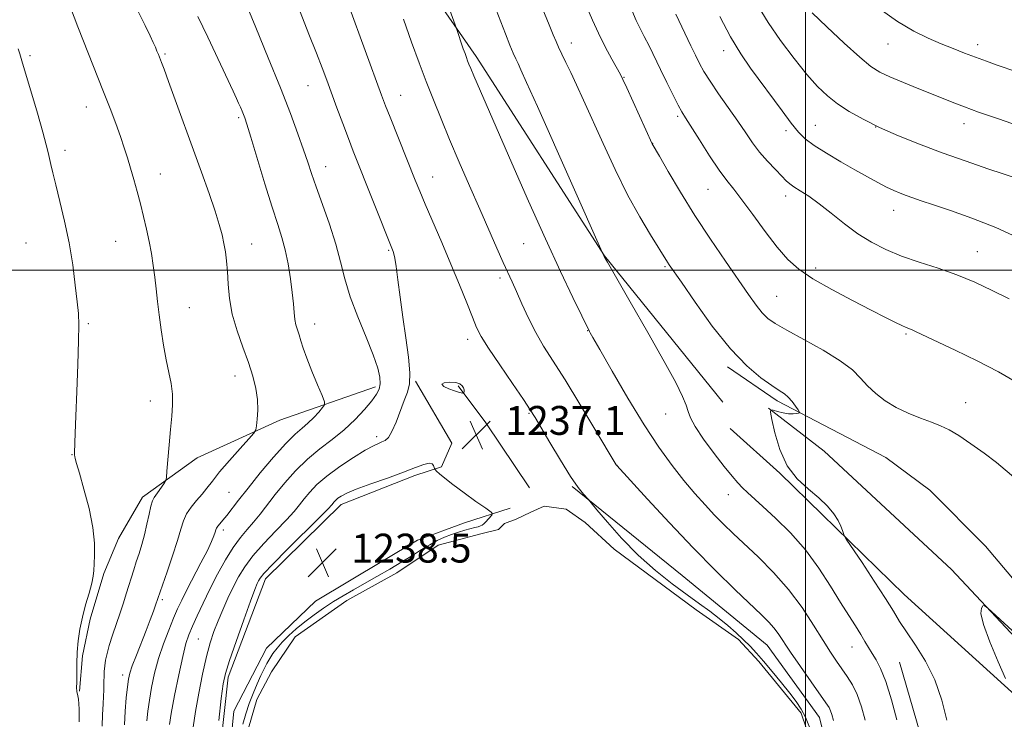
# Model space of a CAD drawing. Extents: x 2169800 to 2172700, y 327300 to 330200.
# Drawn here: x 2171282 to 2171555, y 328376 to 328569 of the extents above; entities that cross this region are included whole.
import ezdxf

# ---------------------------------------------------------------- set-up
doc = ezdxf.new("R2010")
doc.units = 0
doc.header["$MEASUREMENT"] = 0
for name, color, linetype, lineweight in [('32000', 7, 'Continuous', 0), ('DTM HARD BREAKLINE', 7, 'Continuous', 0), ('DTM SPOT ELEVATION', 2, 'Continuous', 13), ('INDEX CONTOUR', 41, 'Continuous', 13), ('INTERMEDIATE CONTOUR', 44, 'Continuous', 0), ('INTERMEDIATE CONTOUR DEPRESSION', 44, 'Continuous', 0), ('POND', 7, 'Continuous', 0), ('SPOT ELEVATION', 7, 'Continuous', 0)]:
    doc.layers.add(name, color=color, linetype=linetype, lineweight=lineweight)
doc.styles.add('Style-ITALICS', font='ITALICS.shx')

# ---------------------------------------------------------------- blocks, each defined once
blk = doc.blocks.new('SPOT')
at = {"layer": 'SPOT ELEVATION'}
for p, q in [((-3.90999999968335, -3.909999999974389), (3.820000000298023, 3.809999999997672)), ((-1.649999999906868, 3.770000000018626), (1.720000000204891, -3.929999999993015))]:
    blk.add_line(p, q, dxfattribs=at)

msp = doc.modelspace()

# ---------------------------------------------------------------- linework, layer by layer
at = {"layer": '32000', "flags": 128}
for points in [[(2171500, 327500), (2171500, 330000)], [(2172500, 328500), (2170000, 328500)]]:
    msp.add_lwpolyline(points, dxfattribs=at)
at = {"layer": 'DTM HARD BREAKLINE', "extrusion": (-0.5714448878189217, -0.3641420923238836, 0.7354259152243715), "elevation": -1359537.752987147, "flags": 128}
msp.add_lwpolyline([(889930.5753495519, 1477374.447070265), (889908.8737363835, 1477373.709177395), (889896.1138952817, 1477372.366212372)], dxfattribs=at)
at = {"layer": 'DTM HARD BREAKLINE'}
for points in [[(2171477.13, 328463.47, 1245.19), (2171444.35, 328504.01, 1244.03), (2171408.79, 328559.25, 1242.41), (2171382.11, 328597.71, 1240.42), (2171348.09, 328635.41, 1238.17), (2171308.81, 328679.66, 1234.52)], [(2171604.2, 328375.91, 1247.77), (2171566.86, 328403.43, 1246.98), (2171549.86, 328423.51, 1246.52), (2171534.46, 328439.08, 1246.52), (2171522.28, 328448.12, 1246.82), (2171507.25, 328455.95, 1246.48), (2171492.21, 328463.78, 1245.65), (2171478.4, 328473.24, 1245.61)], [(2171380.95, 328467.69, 1233.6), (2171354.41, 328458.46, 1230.53), (2171331.52, 328448, 1228.7), (2171316.37, 328437.08, 1227.46), (2171309.79, 328425.7, 1226.5), (2171305.66, 328415.95, 1226.25), (2171301.91, 328403.33, 1226.29), (2171299.82, 328393.15, 1226.21), (2171298.95, 328383.38, 1226.09)], [(2171391.97, 328469.25, 1236.14), (2171402.06, 328452.07, 1237.63), (2171399.17, 328445.57, 1237.88), (2171391.82, 328443.17, 1238.34), (2171371.39, 328435.13, 1238.55), (2171350.48, 328414.46, 1238.55), (2171340.14, 328387.21, 1238.38), (2171336.7, 328356.26, 1238.38), (2171340.98, 328321.58, 1238.51), (2171347.76, 328295.05, 1238.38), (2171354.62, 328283.19, 1238.22), (2171364.36, 328275.39, 1237.88), (2171381.06, 328274.48, 1237.8), (2171423.05, 328275.87, 1238.8), (2171445.91, 328280.63, 1239.84)], [(2171742.76, 328229.19, 1265.1), (2171708.75, 328269.33, 1260.77), (2171675.91, 328299.27, 1257.41), (2171645.08, 328325.54, 1253.63), (2171609.37, 328353.87, 1250.06), (2171570.42, 328385.07, 1248.23), (2171540.45, 328417.04, 1247.9), (2171505.17, 328449.85, 1246.9), (2171489.75, 328461.76, 1245.98)], [(2171563.05, 328377.78, 1248.23), (2171527.36, 328410.18, 1246.86), (2171504.66, 328432.33, 1245.69), (2171492.91, 328443.81, 1245.94), (2171479.12, 328456.11, 1245.53)], [(2171435.42, 328440.07, 1237.88), (2171465.85, 328415.44, 1238.67), (2171489.38, 328396.14, 1239.09), (2171503.93, 328376.09, 1239.17), (2171508.31, 328358.13, 1239.3), (2171506.18, 328341.43, 1239.34), (2171497.94, 328325.99, 1239.09), (2171474.99, 328304.92, 1238.92), (2171436.18, 328288.84, 1238.96), (2171414.55, 328284.07, 1238.51), (2171395.37, 328281.33, 1238.34), (2171375, 328283.08, 1238.55), (2171365.26, 328290.07, 1238.76), (2171353.14, 328308.48, 1238.51), (2171345.51, 328328.49, 1238.59), (2171339.12, 328351.36, 1238.46), (2171341.72, 328377.84, 1238.59), (2171350.78, 328395.31, 1238.3), (2171364.31, 328408.28, 1238.46), (2171392.53, 328425.23, 1238.59), (2171405.6, 328430.05, 1238.34), (2171418.26, 328434.05, 1237.8)], [(2171526.03, 328391.44, 1245.07), (2171533.63, 328365.31, 1245.32), (2171525.74, 328340.49, 1244.28), (2171507.65, 328313.69, 1242.7), (2171481.46, 328295.5, 1241.71), (2171461.43, 328287.06, 1240.96), (2171445.91, 328280.63, 1239.84)]]:
    msp.add_polyline3d(points, dxfattribs=at)
at = {"layer": 'DTM SPOT ELEVATION'}
for p in [(2171435.12, 328562.95, 1246.62), (2171477.37, 328560.87, 1253.46), (2171522.86, 328562.72, 1259.19), (2171547.66, 328562.5, 1260.51), (2171285.26, 328559.41, 1226.26), (2171322.65, 328559.95, 1230.2), (2171449.75, 328553.41, 1248.08), (2171362.26, 328551.12, 1235.16), (2171387.87, 328548.42, 1238.77), (2171300.84, 328545.2, 1227.33), (2171343.06, 328542.23, 1231.75), (2171464.63, 328542.62, 1249.72), (2171494.62, 328538.68, 1253.63), (2171502.77, 328540.19, 1254.85), (2171519.42, 328539.71, 1256), (2171543.94, 328540.63, 1257.38), (2171294.96, 328533.18, 1226.45), (2171457.66, 328535.2, 1248.02), (2171367.12, 328528.74, 1234.66), (2171321.37, 328526.63, 1228.72), (2171396.76, 328525.85, 1238.74), (2171473, 328522.46, 1249.12), (2171494.56, 328520.57, 1251.48), (2171524.4, 328516.58, 1253.3), (2171284.1, 328507.57, 1224.92), (2171308.93, 328507.99, 1227.08), (2171346.65, 328507.28, 1230.74), (2171384.61, 328505.53, 1235.86), (2171421.92, 328507.39, 1241.1), (2171547.64, 328505.15, 1252.79), (2171461.11, 328501.03, 1245.81), (2171502.81, 328500.63, 1250.43), (2171415.38, 328497.87, 1239.61), (2171492.02, 328492.8, 1248.92), (2171329.35, 328489.65, 1228.79), (2171301.4, 328485.24, 1226.21), (2171364.05, 328485.13, 1232.63), (2171439.72, 328483.28, 1241.96), (2171527.89, 328482.37, 1249.82), (2171406.45, 328480.88, 1237.5), (2171342.04, 328470.72, 1229.36), (2171318.55, 328463.78, 1227.46), (2171544.37, 328463.35, 1248.72), (2171423.47, 328460.33, 1237.86), (2171461.29, 328460.14, 1243.18), (2171381.25, 328453.92, 1235.61), (2171296.87, 328448.91, 1225.95), (2171447.81, 328445.95, 1240.02), (2171340.39, 328438.49, 1231.07), (2171478.61, 328437.86, 1243.26), (2171338.82, 328428.03, 1232.43), (2171321.86, 328408.69, 1230.29), (2171331.86, 328397.83, 1235.03), (2171512.94, 328395.6, 1243.28), (2171310.92, 328387.86, 1229.5)]:
    msp.add_point(p, dxfattribs=at)
at = {"layer": 'INDEX CONTOUR', "flags": 128}
for points, elevation in [([(2171309.894, 328582.2720000001), (2171317.107, 328567.7800000001), (2171318.484, 328564.9560000001), (2171319.369, 328563.0810000001), (2171319.955, 328561.7770000001), (2171320.409, 328560.7130000001), (2171320.803, 328559.7430000001), (2171321.637, 328557.6030000001), (2171322.361, 328555.6740000001), (2171323.595, 328552.322), (2171332.7269, 328527.1760000001), (2171334.838, 328521.2610000001), (2171336.519, 328516.3530000001), (2171337.672, 328512.6420000001), (2171338.418, 328509.8180000001), (2171338.928, 328507.442), (2171339.344, 328505.1170000001), (2171339.685, 328502.5950000001), (2171339.941, 328499.6680000001), (2171340.145, 328496.1810000001), (2171340.502, 328492.1980000001), (2171341.262, 328487.839), (2171342.5731, 328483.2480000001), (2171344.185, 328478.6760000001), (2171345.747, 328474.4001000001), (2171346.968, 328470.6250000001), (2171347.793, 328467.268), (2171348.226, 328464.1711), (2171348.299, 328461.2520000001), (2171348.152, 328458.7210000001), (2171347.952, 328456.8610000001), (2171347.7611, 328455.7760000001), (2171347.224, 328454.8590000001), (2171345.881, 328453.3230000001), (2171343.471, 328450.6390000001), (2171340.522, 328447.3130000001), (2171337.7651, 328444.1060000001), (2171335.742, 328441.599), (2171334.246, 328439.6470000001), (2171332.885, 328437.9210000001), (2171331.375, 328436.1561000001), (2171329.861, 328434.3329), (2171328.595, 328432.4939000001), (2171327.728, 328430.6010000001), (2171327.008, 328428.2920000001), (2171326.079, 328425.1250000001), (2171324.713, 328420.903), (2171323.185, 328416.4190000001), (2171320.033, 328407.2430000001), (2171319.429, 328405.5380000001), (2171318.565, 328403.1760000001), (2171317.434, 328400.2060000001), (2171314.7, 328393.3100000001), (2171313.573, 328390.4000000001), (2171312.876, 328388.3650000001), (2171312.491, 328386.6670000001), (2171312.2209, 328384.5520000001), (2171311.919, 328381.4840000001), (2171311.621, 328377.8060000001), (2171311.41, 328374.0790000001)], 1230), ([(2171451.883, 328572.0520000001), (2171453.156, 328569.2200000001), (2171454.2559, 328566.996), (2171455.376, 328564.8050000001), (2171456.6761, 328562.1810000001), (2171459.844, 328555.6490000001), (2171461.64, 328551.9831000001), (2171463.364, 328548.5150000001), (2171464.787, 328545.7260000001), (2171465.803, 328543.8590000001), (2171466.807, 328542.2080000001), (2171470.674, 328536.1020000001), (2171473.468, 328531.7370000001), (2171476.115, 328527.7650000001), (2171478.216, 328524.8870000001), (2171480.131, 328522.464), (2171482.411, 328519.5270000001), (2171485.43, 328515.4170000001), (2171488.858, 328510.7290000001), (2171492.19, 328506.3700000001), (2171495.127, 328502.9980000001), (2171498.185, 328500.2840000001), (2171502.088, 328497.6460000001), (2171507.268, 328494.6730000001), (2171512.991, 328491.6241000001), (2171518.234, 328488.9290000001), (2171522.192, 328486.9190000001), (2171524.931, 328485.5490000001), (2171526.736, 328484.6780000001), (2171527.896, 328484.1600000001), (2171529.515, 328483.4920000001), (2171530.6451, 328482.9730000001), (2171541.431, 328477.8630000001), (2171547.593, 328474.871), (2171553.444, 328471.8590000001), (2171558.081, 328469.1950000001)], 1250), ([(2171520.447, 328572.501), (2171525.46, 328568.9380000001), (2171529.995, 328566.2409000001), (2171534.015, 328564.2890000001), (2171537.627, 328562.7720000001), (2171540.9381, 328561.4270000001), (2171544.0569, 328560.1830000001), (2171547.092, 328559.0170000001), (2171550.122, 328557.9090000001), (2171553.093, 328556.8600000001), (2171558.57, 328554.9430000001)], 1260), ([(2171388.684, 328569.6070000001), (2171390.941, 328563.175), (2171392.999, 328557.501), (2171394.966, 328552.2720000001), (2171396.951, 328547.1751000001), (2171399.073, 328541.9210000001), (2171401.449, 328536.224), (2171404.1421, 328529.9210000001), (2171406.994, 328523.3420000001), (2171409.792, 328516.9430000001), (2171414.552, 328506.1370000001), (2171416.33, 328502.148), (2171418.781, 328496.7420000001), (2171419.978, 328494.0640000001), (2171421.485, 328490.6510000001), (2171423.284, 328486.7450000001), (2171425.295, 328482.7760000001), (2171427.495, 328478.9820000001), (2171433.415, 328469.5910000001), (2171437.5, 328462.9220000001), (2171441.661, 328456.0100000001), (2171447.575, 328446.1080000001), (2171447.7401, 328445.8600000001), (2171456.251, 328436.5430000001), (2171462.324, 328429.9870000001), (2171468.883, 328423.0810000001), (2171475.097, 328416.7890000001), (2171480.534, 328411.4720000001), (2171487.863, 328404.4880000001), (2171489.849, 328402.5300000001), (2171491.246, 328400.9639000001), (2171492.47, 328399.3110000001), (2171495.871, 328394.2080000001), (2171498.593, 328390.2420000001), (2171501.558, 328385.996), (2171505.685, 328380.1270000001), (2171506.528, 328378.8400000001), (2171506.974, 328377.9440000001), (2171507.334, 328376.8800000001), (2171507.755, 328375.2330000001)], 1240)]:
    msp.add_lwpolyline(points, dxfattribs=dict(at, elevation=elevation))
at = {"layer": 'INTERMEDIATE CONTOUR', "flags": 128}
for points, elevation in [([(2171422.128, 328584.8970000001), (2171429.053, 328567.9590000001), (2171430.169, 328565.192), (2171430.924, 328563.3590000001), (2171431.625, 328561.7870000001), (2171432.528, 328559.9080000001), (2171433.669, 328557.5750000001), (2171435.034, 328554.746), (2171436.63, 328551.3370000001), (2171438.568, 328547.0970000001), (2171443.949, 328535.1350000001), (2171447.289, 328527.9260000001), (2171450.761, 328520.9110000001), (2171454.116, 328514.7920000001), (2171457.07, 328509.849), (2171461.83, 328502.2560000001), (2171462.303, 328501.5380000001), (2171465.632, 328496.6520000001), (2171469.418, 328491.1520000001), (2171474.195, 328484.5350000001), (2171479.201, 328478.2650000001), (2171483.772, 328473.5090000001), (2171487.645, 328470.2239000001), (2171490.6609, 328468.072), (2171492.744, 328466.702), (2171494.16, 328465.7360000001), (2171495.26, 328464.7880000001), (2171496.316, 328463.5860000001), (2171497.2731, 328462.3190000001), (2171497.994, 328461.2890000001), (2171498.37, 328460.7150000001), (2171498.398, 328460.4790000001), (2171498.1, 328460.3780000001), (2171497.495, 328460.263), (2171496.576, 328460.1850000001), (2171495.332, 328460.2500000001), (2171493.806, 328460.5200000001), (2171492.268, 328460.8940000001), (2171491.044, 328461.2310000001), (2171490.392, 328461.3140000001), (2171490.298, 328460.6360000001), (2171490.684, 328458.6150000001), (2171491.506, 328454.9360000001), (2171492.873, 328450.3430000001), (2171494.93, 328445.8450000001), (2171497.714, 328442.2270000001), (2171500.825, 328439.3730000001), (2171503.753, 328436.941), (2171506.089, 328434.6620000001), (2171507.82, 328432.545), (2171509.031, 328430.67), (2171509.813, 328429.1110000001), (2171510.2701, 328427.9040000001), (2171510.509, 328427.0820000001), (2171510.707, 328426.523), (2171511.321, 328425.5070000001), (2171515.67, 328418.9780000001), (2171519.057, 328413.8550000001), (2171522.163, 328409.0580000001), (2171524.37, 328405.4980000001), (2171526.08, 328402.691), (2171527.951, 328399.8010000001), (2171530.446, 328396.1500000001), (2171533.242, 328391.6860000001), (2171535.821, 328386.513), (2171537.779, 328380.8510000001), (2171539.172, 328375.3780000001)], 1246), ([(2171398.646, 328579.9710000001), (2171403.356, 328566.9780000001), (2171405.2529, 328561.3590000001), (2171405.719, 328560.0210000001), (2171406.0989, 328558.9650000001), (2171406.438, 328558.0630000001), (2171406.8, 328557.1410000001), (2171407.328, 328555.8640000001), (2171408.186, 328553.8540000001), (2171418.689, 328529.6900000001), (2171423.328, 328519.116), (2171427.991, 328508.6840000001), (2171432.168, 328499.6220000001), (2171435.588, 328492.4120000001), (2171438.038, 328487.3510000001), (2171440.162, 328483.0570000001), (2171440.354, 328482.702), (2171441.115, 328481.3520000001), (2171443.025, 328477.9940000001), (2171446.44, 328472.0390000001), (2171450.807, 328464.5840000001), (2171455.347, 328457.1490000001), (2171459.434, 328450.941), (2171463.046, 328445.9270000001), (2171466.315, 328441.7620000001), (2171469.353, 328438.1470000001), (2171472.186, 328434.974), (2171474.821, 328432.1800000001), (2171477.321, 328429.6540000001), (2171479.971, 328427.0910000001), (2171486.957, 328420.5170000001), (2171491.184, 328416.2840000001), (2171495.346, 328411.567), (2171499.065, 328406.5580000001), (2171502.2471, 328401.6880000001), (2171504.87, 328397.447), (2171506.948, 328394.1840000001), (2171508.638, 328391.675), (2171511.592, 328387.4700000001), (2171512.999, 328385.1690000001), (2171514.309, 328382.4110000001), (2171515.481, 328379.0520000001), (2171516.517, 328375.3240000001)], 1242), ([(2171295.126, 328576.2700000001), (2171298.532, 328567.4500000001), (2171305.608, 328549.4280000001), (2171307.421, 328544.7740000001), (2171308.997, 328540.6490000001), (2171310.311, 328537.0580000001), (2171311.367, 328533.9580000001), (2171312.258, 328531.1170000001), (2171313.103, 328528.2540000001), (2171313.995, 328525.1510000001), (2171314.92, 328521.8320000001), (2171315.84, 328518.3840000001), (2171316.716, 328514.8890000001), (2171317.525, 328511.4010000001), (2171318.245, 328507.969), (2171318.86, 328504.6280000001), (2171319.377, 328501.3520000001), (2171319.811, 328498.1000000001), (2171320.185, 328494.816), (2171320.559, 328491.366), (2171321.003, 328487.6010000001), (2171321.57, 328483.4540000001), (2171322.236, 328479.2010000001), (2171322.96, 328475.1979000001), (2171323.685, 328471.7090000001), (2171324.299, 328468.6151000001), (2171324.673, 328465.7000000001), (2171324.718, 328462.7500000001), (2171324.51, 328459.5470000001), (2171324.164, 328455.8700000001), (2171323.786, 328451.6690000001), (2171323.173, 328444.3480000001), (2171323.01, 328442.5520000001), (2171322.827, 328441.7040000001), (2171322.467, 328441.0780000001), (2171321.037, 328438.9429000001), (2171319.667, 328437.0050000001), (2171319.179, 328436.0900000001), (2171318.722, 328434.6610000001), (2171318.219, 328432.4180000001), (2171317.645, 328429.6280000001), (2171316.985, 328426.7040000001), (2171316.238, 328423.9790000001), (2171315.45, 328421.4810000001), (2171314.68, 328419.1610000001), (2171313.968, 328416.9650000001), (2171311.9049, 328410.339), (2171311.109, 328407.844), (2171310.19, 328405.0630000001), (2171308.086, 328398.8610000001), (2171307.189, 328396.0420000001), (2171306.572, 328393.7679000001), (2171306.192, 328391.9340000001), (2171305.967, 328390.344), (2171305.825, 328388.8410000001), (2171305.743, 328387.425), (2171305.711, 328386.1320000001), (2171305.7, 328383.6600000001), (2171305.632, 328381.9890000001), (2171305.483, 328379.7320000001), (2171305.312, 328376.9280000001), (2171305.203, 328373.6830000001)], 1228), ([(2171344.934, 328574.1630000001), (2171347.786, 328567.2880000001), (2171351.233, 328558.8770000001), (2171354.602, 328550.501), (2171357.349, 328543.4360000001), (2171359.4491, 328537.7960000001), (2171361.009, 328533.4040000001), (2171362.171, 328529.9750000001), (2171363.233, 328526.8040000001), (2171364.53, 328523.0790000001), (2171366.277, 328518.2400000001), (2171368.213, 328512.7350000001), (2171369.954, 328507.2620000001), (2171371.256, 328502.3200000001), (2171372.428, 328497.6050000001), (2171373.917, 328492.6140000001), (2171376.005, 328487.0510000001), (2171378.316, 328481.4480000001), (2171380.308, 328476.545), (2171381.561, 328472.8970000001), (2171382.139, 328470.3370000001), (2171382.2251, 328468.513), (2171381.95, 328467.0710000001), (2171381.226, 328465.6400000001), (2171379.911, 328463.849), (2171377.912, 328461.4430000001), (2171375.324, 328458.643), (2171372.29, 328455.7920000001), (2171368.958, 328453.1300000001), (2171365.489, 328450.5060000001), (2171362.0511, 328447.6660000001), (2171358.793, 328444.452), (2171355.809, 328441.0700000001), (2171353.177, 328437.8190000001), (2171348.985, 328432.4160000001), (2171347.174, 328430.1880000001), (2171345.3759, 328428.1340000001), (2171343.514, 328425.9350000001), (2171341.522, 328423.2210000001), (2171339.373, 328419.7470000001), (2171337.172, 328415.7620000001), (2171335.06, 328411.6440000001), (2171333.161, 328407.7340000001), (2171331.539, 328404.2400000001), (2171330.237, 328401.3360000001), (2171329.259, 328399.0140000001), (2171328.431, 328396.54), (2171327.538, 328393.0000000001), (2171326.441, 328387.8620000001), (2171325.305, 328382.1320000001), (2171324.376, 328377.1990000001), (2171323.831, 328374.1060000001)], 1234), ([(2171360.021, 328571.5710000001), (2171362.481, 328565.4540000001), (2171364.583, 328560.1330000001), (2171366.159, 328556.0480000001), (2171367.43, 328552.6560000001), (2171370.238, 328545.0380000001), (2171371.882, 328540.6130000001), (2171373.436, 328536.4850000001), (2171374.775, 328533.0090000001), (2171385.785, 328505.153), (2171386.012, 328504.523), (2171386.291, 328503.3260000001), (2171386.658, 328501.0560000001), (2171387.142, 328497.3650000001), (2171387.754, 328492.5390000001), (2171388.499, 328487.0250000001), (2171389.344, 328481.295), (2171390.0849, 328475.9300000001), (2171390.48, 328471.5410000001), (2171390.349, 328468.4999000001), (2171389.766, 328466.2310000001), (2171388.864, 328463.9220000001), (2171386.615, 328457.9110000001), (2171385.495, 328455.3060000001), (2171384.497, 328453.6880000001), (2171383.589, 328452.8530000001), (2171382.708, 328452.4210000001), (2171381.737, 328452.0270000001), (2171380.33, 328451.3570000001), (2171378.087, 328450.1070000001), (2171374.796, 328448.0920000001), (2171371.006, 328445.5880000001), (2171367.455, 328442.9820000001), (2171364.715, 328440.599), (2171362.706, 328438.4890000001), (2171361.183, 328436.6370000001), (2171359.871, 328434.9660000001), (2171358.379, 328433.1600000001), (2171356.287, 328430.8460000001), (2171353.35, 328427.7880000001), (2171350.037, 328424.3120000001), (2171346.992, 328420.8850000001), (2171344.698, 328417.8460000001), (2171342.9879, 328415.0460000001), (2171341.532, 328412.2070000001), (2171340.072, 328409.1330000001), (2171338.633, 328405.9460000001), (2171337.311, 328402.8470000001), (2171336.169, 328399.9220000001), (2171335.138, 328396.7890000001), (2171334.113, 328392.9500000001), (2171333.029, 328388.1100000001), (2171331.974, 328382.7880000001), (2171331.072, 328377.7060000001), (2171330.42, 328373.3931000001)], 1236), ([(2171373.567, 328573.2320000001), (2171382.595, 328548.5160000001), (2171383.699, 328545.5860000001), (2171384.954, 328542.3840000001), (2171391.92, 328524.9970000001), (2171393.165, 328521.9441000001), (2171394.684, 328518.3410000001), (2171399.259, 328507.7230000001), (2171401.814, 328501.6950000001), (2171404.167, 328495.9770000001), (2171406.185, 328490.9610000001), (2171407.769, 328486.9890000001), (2171408.943, 328484.17), (2171410.216, 328481.675), (2171412.218, 328478.4360000001), (2171415.32, 328473.7800000001), (2171418.852, 328468.5960000001), (2171421.888, 328464.1670000001), (2171423.795, 328461.3400000001), (2171425.124, 328459.2290000001), (2171426.722, 328456.518), (2171429.189, 328452.3039000001), (2171432.135, 328447.3630000001), (2171434.9251, 328442.888), (2171437.047, 328439.8049000001), (2171438.495, 328437.9791000001), (2171439.931, 328436.4310000001), (2171440.677, 328435.5610000001), (2171442.266, 328433.6520000001), (2171445.159, 328430.2130000001), (2171449.104, 328425.7660000001), (2171453.668, 328421.0880000001), (2171458.437, 328416.8320000001), (2171463.063, 328413.1520000001), (2171467.215, 328410.077), (2171470.658, 328407.5900000001), (2171473.539, 328405.4930000001), (2171476.104, 328403.5410000001), (2171478.5419, 328401.5440000001), (2171480.827, 328399.5420000001), (2171482.879, 328397.6300000001), (2171484.6751, 328395.8380000001), (2171486.432, 328393.9400000001), (2171488.427, 328391.6420000001), (2171490.8269, 328388.7770000001), (2171493.363, 328385.6779000001), (2171495.661, 328382.8040000001), (2171497.442, 328380.4660000001), (2171498.813, 328378.3860000001), (2171499.979, 328376.1370000001), (2171501.097, 328373.4360000001)], 1238), ([(2171414.39, 328572.1411000001), (2171416.919, 328565.5160000001), (2171418.157, 328562.3560000001), (2171419.082, 328560.1290000001), (2171419.781, 328558.5810000001), (2171420.413, 328557.2550000001), (2171421.22, 328555.5200000001), (2171422.78, 328552.0620000001), (2171425.755, 328545.3970000001), (2171444.076, 328504.153), (2171444.278, 328503.7640000001), (2171445.16, 328502.2150000001), (2171451.481, 328491.2650000001), (2171456.385, 328482.7160000001), (2171460.904, 328474.714), (2171464.063, 328468.888), (2171465.964, 328465.0560000001), (2171466.978, 328462.5830000001), (2171467.514, 328460.8230000001), (2171468.1311, 328459.0950000001), (2171469.429, 328456.7070000001), (2171471.788, 328453.224), (2171474.723, 328449.2330000001), (2171477.529, 328445.5790000001), (2171479.6691, 328442.9040000001), (2171481.2619, 328441.0520000001), (2171482.592, 328439.6660000001), (2171483.96, 328438.3820000001), (2171488.246, 328434.545), (2171491.755, 328431.3010000001), (2171495.854, 328427.2070000001), (2171500, 328422.5000000001), (2171503.739, 328417.452), (2171506.984, 328412.4660000001), (2171509.742, 328407.9810000001), (2171512.024, 328404.3310000001), (2171513.873, 328401.4340000001), (2171515.339, 328399.1050000001), (2171516.4889, 328397.1630000001), (2171517.47, 328395.4500000001), (2171518.447, 328393.8161000001), (2171519.558, 328392.04), (2171520.829, 328389.6310000001), (2171522.2579, 328386.0290000001), (2171523.809, 328380.9730000001), (2171525.302, 328375.3840000001)], 1244), ([(2171439.488, 328572.9100000001), (2171440.985, 328569.316), (2171442.649, 328565.6630000001), (2171444.538, 328561.9270000001), (2171446.39, 328558.496), (2171448.75, 328554.2480000001), (2171449.457, 328552.8330000001), (2171450.52, 328550.5310000001), (2171457.592, 328535.0589000001), (2171459.556, 328531.6360000001), (2171462.022, 328527.3640000001), (2171465.413, 328521.6340000001), (2171469.412, 328515.1600000001), (2171473.6859, 328508.6110000001), (2171477.837, 328502.4890000001), (2171484.231, 328493.2400000001), (2171486.321, 328490.316), (2171487.981, 328488.2210000001), (2171489.54, 328486.6610000001), (2171491.595, 328485.1990000001), (2171494.808, 328483.3600000001), (2171499.533, 328480.8230000001), (2171504.885, 328477.871), (2171509.664, 328474.9390000001), (2171512.995, 328472.3640000001), (2171515.277, 328470.0880000001), (2171517.229, 328467.9570000001), (2171519.454, 328465.8560000001), (2171522.075, 328463.8350000001), (2171525.098, 328461.9860000001), (2171528.466, 328460.3820000001), (2171531.869, 328459.0220000001), (2171534.935, 328457.8860000001), (2171537.4419, 328456.9010000001), (2171539.772, 328455.7841), (2171542.456, 328454.1960000001), (2171545.838, 328451.9300000001), (2171549.508, 328449.2910000001), (2171552.87, 328446.7100000001), (2171558.276, 328442.2200000001)], 1248), ([(2171486.937, 328573.2120000001), (2171489.675, 328568.6690000001), (2171493.099, 328563.6730000001), (2171496.841, 328558.6680000001), (2171500.389, 328554.2620000001), (2171503.38, 328550.8909000001), (2171506.072, 328548.317), (2171508.874, 328546.1340000001), (2171512.141, 328543.9980000001), (2171515.999, 328541.8211000001), (2171520.517, 328539.5831), (2171525.737, 328537.268), (2171531.57, 328534.9020000001), (2171537.901, 328532.5190000001), (2171544.482, 328530.1870000001), (2171550.55, 328528.1190000001), (2171558.963, 328525.3150000001)], 1256), ([(2171501.856, 328571.3560000001), (2171505.938, 328567.4090000001), (2171510.699, 328562.9320000001), (2171515.024, 328559.0150000001), (2171518.138, 328556.4510000001), (2171520.621, 328554.8550000001), (2171523.396, 328553.5470000001), (2171527.119, 328551.9991000001), (2171531.384, 328550.2880000001), (2171541.8029, 328546.1420000001), (2171544.08, 328545.2500000001), (2171546.007, 328544.5300000001), (2171547.954, 328543.8400000001), (2171553.463, 328541.952), (2171557.134, 328540.6820000001)], 1258), ([(2171331.72, 328570.3200000001), (2171334.466, 328564.5530000001), (2171341.507, 328549.6190000001), (2171342.4419, 328547.6030000001), (2171343.019, 328546.317), (2171343.511, 328545.1740000001), (2171343.959, 328544.1000000001), (2171344.342, 328543.1489000001), (2171344.6959, 328542.2030000001), (2171345.27, 328540.4460000001), (2171346.368, 328536.8910000001), (2171350.311, 328523.9540000001), (2171352.34, 328517.4390000001), (2171353.883, 328512.6580000001), (2171355.013, 328509.067), (2171355.908, 328505.6811), (2171356.706, 328501.7720000001), (2171357.388, 328497.6290000001), (2171357.8909, 328493.7960000001), (2171358.1881, 328490.6990000001), (2171358.375, 328488.2870000001), (2171358.581, 328486.3920000001), (2171358.907, 328484.8431000001), (2171359.329, 328483.4610000001), (2171359.792, 328482.0690000001), (2171360.282, 328480.4720000001), (2171360.936, 328478.4140000001), (2171361.927, 328475.6250000001), (2171363.336, 328472.0210000001), (2171364.866, 328468.2770000001), (2171366.125, 328465.2540000001), (2171366.793, 328463.5480000001), (2171366.837, 328462.6840000001), (2171366.295, 328461.9240000001), (2171365.229, 328460.702), (2171363.807, 328459.1590000001), (2171362.225, 328457.6080000001), (2171360.586, 328456.214), (2171358.65, 328454.5390000001), (2171356.085, 328451.9920000001), (2171352.722, 328448.2220000001), (2171349.029, 328443.8250000001), (2171345.636, 328439.6350000001), (2171343.029, 328436.316), (2171339.731, 328432.0390000001), (2171338.64, 328430.7130000001), (2171337.818, 328429.7579000001), (2171337.257, 328429.0750000001), (2171336.929, 328428.5560000001), (2171336.727, 328428.0520000001), (2171336.525, 328427.4000000001), (2171336.185, 328426.42), (2171335.5271, 328424.8450000001), (2171334.358, 328422.3870000001), (2171332.59, 328418.9270000001), (2171328.67, 328411.4090000001), (2171327.258, 328408.5870000001), (2171326.136, 328406.1730000001), (2171325.007, 328403.5570000001), (2171323.654, 328400.278), (2171322.197, 328396.4650000001), (2171320.839, 328392.393), (2171319.742, 328388.3190000001), (2171318.909, 328384.425), (2171318.298, 328380.876), (2171317.875, 328377.795), (2171317.609, 328375.1550000001)], 1232), ([(2171464.113, 328570.9560000001), (2171468.294, 328562.17), (2171469.551, 328559.5560000001), (2171470.664, 328557.3049000001), (2171471.899, 328555.0610000001), (2171473.596, 328552.3580000001), (2171475.961, 328548.8970000001), (2171481.279, 328541.3090000001), (2171483.451, 328538.1110000001), (2171485.364, 328535.3380000001), (2171487.319, 328532.7570000001), (2171489.507, 328530.2180000001), (2171491.682, 328527.8920000001), (2171493.488, 328526.0360000001), (2171494.707, 328524.8040000001), (2171495.666, 328523.9500000001), (2171496.828, 328523.1280000001), (2171498.5689, 328522.0330000001), (2171500.914, 328520.5100000001), (2171503.798, 328518.4450000001), (2171507.139, 328515.8080000001), (2171510.78, 328512.9000000001), (2171514.545, 328510.1089000001), (2171518.327, 328507.7320000001), (2171522.283, 328505.7220000001), (2171526.637, 328503.9411000001), (2171531.525, 328502.2590000001), (2171536.7299, 328500.5570000001), (2171541.947, 328498.7230000001), (2171546.937, 328496.6720000001), (2171551.726, 328494.4260000001), (2171556.405, 328492.0350000001)], 1252), ([(2171476.249, 328570.3), (2171479.274, 328564.6420000001), (2171482.108, 328559.9730000001), (2171484.831, 328556.0150000001), (2171493.513, 328544.1640000001), (2171496.051, 328540.7720000001), (2171498.049, 328538.2980000001), (2171499.968, 328536.398), (2171502.42, 328534.5580000001), (2171505.82, 328532.393), (2171509.782, 328530.0480000001), (2171513.722, 328527.7980000001), (2171517.164, 328525.8690000001), (2171520.06, 328524.2910000001), (2171522.47, 328523.0430000001), (2171524.473, 328522.0910000001), (2171526.225, 328521.349), (2171527.9, 328520.7120000001), (2171529.721, 328520.0700000001), (2171532.098, 328519.2700000001), (2171535.486, 328518.1510000001), (2171540.211, 328516.572), (2171546.064, 328514.4710000001), (2171552.707, 328511.8070000001), (2171559.72, 328508.638)], 1254), ([(2171281.9999, 328561.3179000001), (2171282.428, 328559.9680000001), (2171283.019, 328557.991), (2171287.284, 328543.491), (2171288.7969, 328538.251), (2171289.761, 328534.768), (2171290.299, 328532.6270000001), (2171291.0161, 328529.2960000001), (2171291.5489, 328526.9490000001), (2171292.3601, 328523.626), (2171293.508, 328519.0860000001), (2171294.822, 328513.6100000001), (2171296.068, 328507.6070000001), (2171297.062, 328501.5170000001), (2171297.796, 328495.8859000001), (2171298.307, 328491.2910000001), (2171298.628, 328487.9720000001), (2171298.764, 328484.8310000001), (2171298.716, 328480.4380000001), (2171298.501, 328473.8850000001), (2171298.203, 328466.3600000001), (2171297.924, 328459.5750000001), (2171297.745, 328454.8570000001), (2171297.572, 328449.3800000001), (2171297.57, 328448.8060000001), (2171297.616, 328448.3790000001), (2171297.754, 328447.7931000001), (2171298.131, 328446.4760000001), (2171298.919, 328443.7920000001), (2171300.188, 328439.3820000001), (2171301.592, 328434.0150000001), (2171302.685, 328428.7390000001), (2171303.144, 328424.403), (2171303.144, 328421.0750000001), (2171302.9851, 328418.6240000001), (2171302.8861, 328416.849), (2171302.737, 328415.2600000001), (2171302.349, 328413.3), (2171301.601, 328410.5650000001), (2171300.657, 328407.2810000001), (2171299.746, 328403.8300000001), (2171299.057, 328400.5141000001), (2171298.595, 328397.316), (2171298.323, 328394.138), (2171298.199, 328390.9580000001), (2171298.168, 328385.8010000001), (2171298.16, 328384.4230000001), (2171298.211, 328383.2419000001), (2171298.484, 328382.1130000001), (2171298.64, 328381.153), (2171298.763, 328379.8400000001), (2171298.844, 328378.393), (2171298.884, 328377.1000000001), (2171298.898, 328374.8640000001)], 1226), ([(2171344.224, 328374.2470000001), (2171345.027, 328377.121), (2171345.974, 328379.9430000001), (2171347.054, 328382.7690000001), (2171348.169, 328385.4430000001), (2171349.199, 328387.7540000001), (2171350.064, 328389.566), (2171350.835, 328391.0330000001), (2171351.622, 328392.3780000001), (2171352.533, 328393.7930000001), (2171353.66, 328395.3250000001), (2171355.089, 328396.9880000001), (2171356.884, 328398.7840000001), (2171359, 328400.6740000001), (2171361.366, 328402.6080000001), (2171363.913, 328404.5370000001), (2171366.571, 328406.4110000001), (2171369.271, 328408.1790000001), (2171371.98, 328409.8230000001), (2171374.806, 328411.4480000001), (2171377.897, 328413.1890000001), (2171381.323, 328415.1330000001), (2171384.859, 328417.1790000001), (2171388.205, 328419.1740000001), (2171391.13, 328420.9900000001), (2171393.673, 328422.589), (2171395.942, 328423.9541000001), (2171398.038, 328425.0790000001), (2171400.028, 328425.9990000001), (2171401.973, 328426.7620000001), (2171403.902, 328427.4060000001), (2171405.714, 328427.9380000001), (2171408.4841, 328428.675), (2171409.378, 328428.9260000001), (2171410.023, 328429.1550000001), (2171410.496, 328429.4099000001), (2171410.91, 328429.7490000001), (2171411.384, 328430.2310000001), (2171413.1609, 328432.1280000001), (2171413.371, 328432.4930000001), (2171412.9281, 328432.9940000001), (2171411.45, 328434.0610000001), (2171408.758, 328435.9610000001), (2171405.461, 328438.3190000001), (2171402.369, 328440.5999000001), (2171400.122, 328442.3680000001), (2171398.685, 328443.6000000001), (2171397.852, 328444.3730000001), (2171397.427, 328444.79), (2171397.249, 328445.0460000001), (2171397.164, 328445.3590000001), (2171397.015, 328445.8630000001), (2171396.616, 328446.3510000001), (2171395.775, 328446.5300000001), (2171394.301, 328446.1720000001), (2171391.996, 328445.3050000001), (2171388.662, 328444.0190000001), (2171384.29, 328442.4330000001), (2171379.627, 328440.7770000001), (2171375.611, 328439.3030000001), (2171372.947, 328438.2050000001), (2171371.41, 328437.42), (2171370.541, 328436.8240000001), (2171369.95, 328436.3100000001), (2171369.517, 328435.8550000001), (2171368.804, 328434.9940000001), (2171367.774, 328433.9050000001), (2171365.399, 328431.5040000001), (2171356.56, 328422.6890000001), (2171352.461, 328418.5480000001), (2171350.043, 328415.991), (2171348.965, 328414.6860000001), (2171348.55, 328413.974), (2171348.187, 328413.1770000001), (2171347.541, 328411.5470000001), (2171346.343, 328408.3229000001), (2171344.465, 328403.1240000001), (2171342.33, 328397.1110000001), (2171340.5, 328391.8300000001), (2171339.379, 328388.2910000001), (2171338.742, 328385.3570000001), (2171338.21, 328381.3580000001), (2171337.5001, 328375.2110000001)], 1238), ([(2171557.259, 328400.1850000001), (2171550.517, 328406.4050000001), (2171549.546, 328407.126), (2171549.16, 328406.9840000001), (2171548.751, 328406.3850000001), (2171548.621, 328404.8920000001), (2171549.297, 328401.8570000001), (2171551.0841, 328396.9970000001), (2171553.397, 328391.4880000001), (2171555.432, 328386.8730000001)], 1248)]:
    msp.add_lwpolyline(points, dxfattribs=dict(at, elevation=elevation))
at = {"layer": 'INTERMEDIATE CONTOUR DEPRESSION', "elevation": 1236, "flags": 128}
msp.add_lwpolyline([(2171403.151, 328468.9340000001), (2171404.302, 328468.5550000001), (2171404.976, 328467.991), (2171405.314, 328467.3750000001), (2171405.447, 328466.8210000001), (2171405.459, 328466.3750000001), (2171405.422, 328466.0620000001), (2171405.385, 328465.8979000001), (2171405.299, 328465.8560000001), (2171405.088, 328465.9040000001), (2171404.673, 328466.0190000001), (2171403.946, 328466.2400000001), (2171402.795, 328466.6220000001), (2171401.2401, 328467.1860000001), (2171399.835, 328467.8310000001), (2171399.2671, 328468.4210000001), (2171399.99, 328468.8380000001), (2171401.523, 328469.0240000001), (2171403.151, 328468.9340000001)], dxfattribs=at)
at = {"layer": 'POND', "elevation": 1237.66, "flags": 128}
msp.add_lwpolyline([(2171344.32, 328368.03), (2171348.06, 328381.02), (2171352.17, 328388.72), (2171358.72, 328398.43), (2171373.01, 328408.51), (2171386.87, 328416.16), (2171398.3, 328423.81), (2171410.1, 328427), (2171414.99, 328428.19), (2171416.62, 328429.8), (2171419.88, 328431), (2171423.96, 328433.01), (2171427.62, 328434.62), (2171433.71, 328433.77), (2171438.98, 328430.08), (2171447.06, 328422.72), (2171469.73, 328405.92), (2171481.47, 328397.73), (2171487.12, 328391.6), (2171498.83, 328377.3), (2171503.22, 328364.27)], dxfattribs=at)

# ---------------------------------------------------------------- block references
at = {"layer": 'SPOT ELEVATION'}
for p in [(2171408.833, 328454.387, 1237.091), (2171366.214, 328419.004, 1238.5)]:
    msp.add_blockref('SPOT', p, dxfattribs=at)

# ---------------------------------------------------------------- texts
at = {"layer": 'SPOT ELEVATION', "style": 'Style-ITALICS'}
for s, p in [('1237.1', (2171416.833, 328454.387, 1237.091)), ('1238.5', (2171374.214, 328419.004, 1238.5))]:
    msp.add_text(s, height=8.000000000000002, dxfattribs=at).set_placement(p)

doc.saveas('drawing.dxf')
